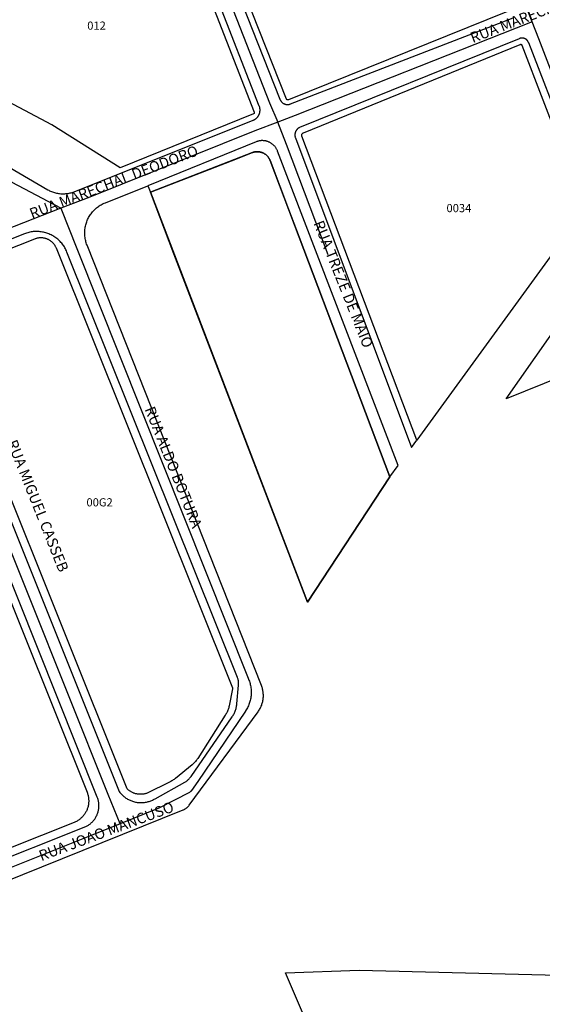
# Model space of a CAD drawing. Units: millimetres. Extents: x 689645 to 1411771, y 7632907 to 15281699.
# Drawn here: x 701231 to 701423, y 7641082 to 7641443 of the extents above; entities that cross this region are included whole.
import ezdxf

# ---------------------------------------------------------------- set-up
doc = ezdxf.new("R2010")
doc.units = ezdxf.units.MM
doc.header["$LTSCALE"] = 4
doc.header["$MEASUREMENT"] = 0
for name, color, linetype in [('MEIO_FIO_CTGEO', 1, 'Continuous'), ('nome_trecho', 7, 'Continuous'), ('NUMERACAO_DA_QUADRA_CTGEO', 5, 'Continuous'), ('QUADRA_ABERTA_CTGEO', 254, 'Continuous'), ('QUADRA_CTGEO', 7, 'Continuous'), ('TRECHO_CTGEO', 30, 'Continuous')]:
    doc.layers.add(name, color=color, linetype=linetype)
doc.styles.get("Standard").update_dxf_attribs({"font": 'arial.ttf', "height": 3})

msp = doc.modelspace()

# ---------------------------------------------------------------- linework, layer by layer
at = {"layer": 'MEIO_FIO_CTGEO'}
for p, q in [((701334.03, 7641403.73), (701414.56, 7641436.29)), ((701417.84, 7641434.86), (701446.26, 7641361))]:
    msp.add_line(p, q, dxfattribs=at)
for points in [[(701294.63, 7641495.22), (701326.66, 7641414), (701326.7, 7641413.91), (701326.74, 7641413.81), (701326.79, 7641413.72), (701326.84, 7641413.63), (701326.89, 7641413.54), (701326.95, 7641413.45), (701327.01, 7641413.36), (701327.07, 7641413.28), (701327.13, 7641413.2), (701327.2, 7641413.12), (701327.27, 7641413.04), (701327.34, 7641412.97), (701327.42, 7641412.9), (701327.5, 7641412.83), (701327.58, 7641412.76), (701327.66, 7641412.7), (701327.75, 7641412.64), (701327.83, 7641412.58), (701327.92, 7641412.52), (701328.01, 7641412.47), (701328.1, 7641412.42), (701328.2, 7641412.38), (701328.29, 7641412.34), (701328.39, 7641412.3), (701328.49, 7641412.26), (701328.59, 7641412.23), (701328.69, 7641412.2), (701328.79, 7641412.18), (701328.89, 7641412.16), (701329, 7641412.14), (701329.1, 7641412.13), (701329.2, 7641412.12), (701329.31, 7641412.11), (701329.41, 7641412.11), (701329.52, 7641412.11), (701329.62, 7641412.11), (701329.72, 7641412.12), (701329.83, 7641412.13), (701329.93, 7641412.14), (701330.03, 7641412.16), (701330.14, 7641412.18), (701330.24, 7641412.21), (701330.34, 7641412.24), (701330.44, 7641412.27), (701330.53, 7641412.31), (701412.17, 7641443.94)], [(701162.78, 7641426.84), (701241.53, 7641380.85), (701241.87, 7641380.66), (701242.21, 7641380.49), (701242.55, 7641380.32), (701242.91, 7641380.17), (701243.26, 7641380.03), (701243.63, 7641379.91), (701243.99, 7641379.79), (701244.36, 7641379.69), (701244.74, 7641379.6), (701245.12, 7641379.53), (701245.49, 7641379.46), (701245.88, 7641379.42), (701246.26, 7641379.38), (701246.64, 7641379.36), (701247.03, 7641379.35), (701247.41, 7641379.36), (701247.79, 7641379.37), (701248.18, 7641379.41), (701248.56, 7641379.45), (701248.94, 7641379.51), (701249.31, 7641379.58), (701249.69, 7641379.67), (701250.06, 7641379.76), (701250.43, 7641379.87), (701250.79, 7641380), (701251.15, 7641380.13), (701316.87, 7641406.34), (701317, 7641406.4), (701317.12, 7641406.45), (701317.25, 7641406.52), (701317.37, 7641406.58), (701317.49, 7641406.65), (701317.61, 7641406.73), (701317.72, 7641406.81), (701317.83, 7641406.89), (701317.94, 7641406.98), (701318.05, 7641407.07), (701318.15, 7641407.16), (701318.25, 7641407.26), (701318.34, 7641407.36), (701318.44, 7641407.47), (701318.52, 7641407.57), (701318.61, 7641407.68), (701318.69, 7641407.8), (701318.77, 7641407.91), (701318.84, 7641408.03), (701318.91, 7641408.15), (701318.97, 7641408.28), (701319.03, 7641408.4), (701319.08, 7641408.53), (701319.14, 7641408.66), (701319.18, 7641408.79), (701319.22, 7641408.92), (701319.26, 7641409.06), (701319.29, 7641409.19), (701319.32, 7641409.33), (701319.34, 7641409.46), (701319.36, 7641409.6), (701319.38, 7641409.74), (701319.38, 7641409.88), (701319.39, 7641410.02), (701319.39, 7641410.16), (701319.38, 7641410.3), (701319.37, 7641410.43), (701319.36, 7641410.57), (701319.33, 7641410.71), (701319.31, 7641410.85), (701319.28, 7641410.98), (701319.25, 7641411.12), (701319.21, 7641411.25), (701319.16, 7641411.38), (701319.11, 7641411.51), (701287.96, 7641491.27)], [(701417.84, 7641434.86), (701417.81, 7641434.94), (701417.77, 7641435.02), (701417.73, 7641435.1), (701417.69, 7641435.17), (701417.65, 7641435.25), (701417.61, 7641435.32), (701417.56, 7641435.39), (701417.51, 7641435.46), (701417.45, 7641435.53), (701417.4, 7641435.6), (701417.34, 7641435.66), (701417.28, 7641435.73), (701417.22, 7641435.79), (701417.16, 7641435.85), (701417.09, 7641435.9), (701417.02, 7641435.96), (701416.95, 7641436.01), (701416.88, 7641436.06), (701416.81, 7641436.1), (701416.73, 7641436.15), (701416.66, 7641436.19), (701416.58, 7641436.23), (701416.5, 7641436.26), (701416.42, 7641436.3), (701416.34, 7641436.33), (701416.26, 7641436.35), (701416.18, 7641436.38), (701416.09, 7641436.4), (701416.01, 7641436.42), (701415.92, 7641436.44), (701415.84, 7641436.45), (701415.75, 7641436.46), (701415.67, 7641436.47), (701415.58, 7641436.47), (701415.49, 7641436.47), (701415.41, 7641436.47), (701415.32, 7641436.47), (701415.23, 7641436.46), (701415.15, 7641436.45), (701415.06, 7641436.43), (701414.98, 7641436.42), (701414.89, 7641436.4), (701414.81, 7641436.37), (701414.73, 7641436.35), (701414.65, 7641436.32), (701414.56, 7641436.29)], [(701334.03, 7641403.73), (701333.94, 7641403.69), (701333.85, 7641403.65), (701333.76, 7641403.6), (701333.67, 7641403.55), (701333.58, 7641403.5), (701333.49, 7641403.44), (701333.41, 7641403.38), (701333.32, 7641403.32), (701333.24, 7641403.26), (701333.17, 7641403.19), (701333.09, 7641403.12), (701333.02, 7641403.05), (701332.95, 7641402.97), (701332.88, 7641402.9), (701332.82, 7641402.82), (701332.75, 7641402.74), (701332.69, 7641402.65), (701332.64, 7641402.57), (701332.58, 7641402.48), (701332.53, 7641402.39), (701332.48, 7641402.3), (701332.44, 7641402.21), (701332.4, 7641402.11), (701332.36, 7641402.02), (701332.33, 7641401.92), (701332.29, 7641401.82), (701332.27, 7641401.72), (701332.24, 7641401.62), (701332.22, 7641401.52), (701332.2, 7641401.42), (701332.19, 7641401.32), (701332.18, 7641401.22), (701332.17, 7641401.11), (701332.17, 7641401.01), (701332.17, 7641400.91), (701332.17, 7641400.81), (701332.18, 7641400.7), (701332.19, 7641400.6), (701332.2, 7641400.5), (701332.22, 7641400.4), (701332.24, 7641400.3), (701332.26, 7641400.2), (701332.29, 7641400.1), (701332.32, 7641400), (701332.36, 7641399.9), (701374.89, 7641286.28), (701376.93, 7641289.05)], [(701366.96, 7641275.55), (701370.08, 7641279.77), (701325.8, 7641395), (701325.73, 7641395.19), (701325.64, 7641395.38), (701325.55, 7641395.57), (701325.46, 7641395.75), (701325.35, 7641395.93), (701325.25, 7641396.1), (701325.13, 7641396.27), (701325.01, 7641396.44), (701324.89, 7641396.6), (701324.75, 7641396.76), (701324.62, 7641396.91), (701324.48, 7641397.06), (701324.33, 7641397.21), (701324.18, 7641397.34), (701324.02, 7641397.48), (701323.86, 7641397.61), (701323.7, 7641397.73), (701323.53, 7641397.85), (701323.35, 7641397.96), (701323.18, 7641398.06), (701323, 7641398.16), (701322.81, 7641398.25), (701322.63, 7641398.34), (701322.44, 7641398.42), (701322.25, 7641398.49), (701322.05, 7641398.56), (701321.85, 7641398.62), (701321.66, 7641398.67), (701321.46, 7641398.72), (701321.25, 7641398.76), (701321.05, 7641398.79), (701320.85, 7641398.82), (701320.64, 7641398.83), (701320.44, 7641398.85), (701320.23, 7641398.85), (701320.03, 7641398.85), (701319.82, 7641398.84), (701319.62, 7641398.82), (701319.41, 7641398.8), (701319.21, 7641398.77), (701319.01, 7641398.73), (701318.81, 7641398.69), (701318.61, 7641398.64), (701318.41, 7641398.58), (701318.22, 7641398.51), (701318.02, 7641398.44), (701278.22, 7641382.3), (701279.15, 7641379.89)], [(701311.1, 7641201.98), (701248.54, 7641358), (701248.37, 7641358.38), (701248.2, 7641358.76), (701248.01, 7641359.13), (701247.81, 7641359.5), (701247.6, 7641359.86), (701247.37, 7641360.21), (701247.13, 7641360.55), (701246.88, 7641360.89), (701246.62, 7641361.21), (701246.35, 7641361.53), (701246.06, 7641361.83), (701245.77, 7641362.13), (701245.46, 7641362.42), (701245.15, 7641362.69), (701244.83, 7641362.96), (701244.49, 7641363.21), (701244.15, 7641363.45), (701243.8, 7641363.68), (701243.45, 7641363.9), (701243.08, 7641364.1), (701242.71, 7641364.29), (701242.33, 7641364.47), (701241.95, 7641364.63), (701241.56, 7641364.79), (701241.17, 7641364.92), (701240.77, 7641365.05), (701240.37, 7641365.16), (701239.96, 7641365.25), (701239.55, 7641365.34), (701239.14, 7641365.4), (701238.72, 7641365.46), (701238.31, 7641365.5), (701237.89, 7641365.52), (701237.47, 7641365.53), (701237.06, 7641365.53), (701236.64, 7641365.51), (701236.22, 7641365.47), (701235.81, 7641365.42), (701235.39, 7641365.36), (701234.98, 7641365.29), (701234.58, 7641365.19), (701234.17, 7641365.09), (701233.77, 7641364.97), (701233.38, 7641364.84), (701232.99, 7641364.69), (701197.77, 7641350.76)], [(701194.41, 7641342.94), (701267.76, 7641160.12), (701267.96, 7641159.85), (701268.18, 7641159.59), (701268.4, 7641159.33), (701268.64, 7641159.08), (701268.88, 7641158.84), (701269.13, 7641158.61), (701269.39, 7641158.38), (701269.65, 7641158.17), (701269.93, 7641157.96), (701270.21, 7641157.77), (701270.49, 7641157.58), (701270.79, 7641157.4), (701271.08, 7641157.24), (701271.39, 7641157.08), (701271.7, 7641156.94), (701272.01, 7641156.8), (701272.33, 7641156.68), (701272.65, 7641156.57), (701272.98, 7641156.47), (701273.31, 7641156.38), (701273.64, 7641156.3), (701273.98, 7641156.23), (701274.31, 7641156.18), (701274.65, 7641156.13), (701274.99, 7641156.1), (701275.33, 7641156.08), (701275.68, 7641156.07), (701276.02, 7641156.08), (701276.36, 7641156.09), (701276.7, 7641156.12), (701277.04, 7641156.16), (701277.38, 7641156.21), (701277.71, 7641156.27), (701278.05, 7641156.34), (701278.38, 7641156.43), (701278.7, 7641156.52), (701279.03, 7641156.63), (701279.35, 7641156.75), (701279.67, 7641156.88), (701279.98, 7641157.02), (701280.28, 7641157.17), (701280.58, 7641157.33), (701280.88, 7641157.5), (701291.78, 7641163.56), (701292.03, 7641163.71), (701292.26, 7641163.88), (701292.49, 7641164.05), (701292.72, 7641164.23), (701292.94, 7641164.42), (701293.15, 7641164.61), (701293.36, 7641164.81), (701293.56, 7641165.02), (701293.75, 7641165.24), (701293.93, 7641165.46), (701294.11, 7641165.69), (701309.14, 7641187.49), (701309.33, 7641187.78), (701309.51, 7641188.07), (701309.68, 7641188.37), (701309.84, 7641188.67), (701309.99, 7641188.98), (701310.13, 7641189.29), (701310.25, 7641189.6), (701310.37, 7641189.93), (701310.48, 7641190.25), (701310.57, 7641190.58), (701310.65, 7641190.91), (701310.73, 7641191.24), (701310.79, 7641191.58), (701310.83, 7641191.92), (701310.87, 7641192.26), (701311.51, 7641199.2), (701311.52, 7641199.4), (701311.53, 7641199.6), (701311.53, 7641199.8), (701311.53, 7641200.01), (701311.51, 7641200.21), (701311.49, 7641200.41), (701311.47, 7641200.61), (701311.44, 7641200.81), (701311.4, 7641201.01), (701311.35, 7641201.21), (701311.3, 7641201.4), (701311.24, 7641201.6), (701311.17, 7641201.79), (701311.1, 7641201.98)], [(701216.67, 7641131.94), (701254.9, 7641147.04), (701255.16, 7641147.15), (701255.43, 7641147.27), (701255.69, 7641147.4), (701255.95, 7641147.54), (701256.2, 7641147.69), (701256.44, 7641147.84), (701256.68, 7641148), (701256.92, 7641148.18), (701257.15, 7641148.36), (701257.37, 7641148.54), (701257.58, 7641148.74), (701257.79, 7641148.94), (701257.99, 7641149.15), (701258.19, 7641149.37), (701258.38, 7641149.59), (701258.56, 7641149.82), (701258.73, 7641150.06), (701258.89, 7641150.3), (701259.05, 7641150.54), (701259.19, 7641150.79), (701259.33, 7641151.05), (701259.46, 7641151.31), (701259.58, 7641151.58), (701259.69, 7641151.85), (701259.79, 7641152.12), (701259.88, 7641152.39), (701259.96, 7641152.67), (701260.04, 7641152.96), (701260.1, 7641153.24), (701260.15, 7641153.53), (701260.2, 7641153.81), (701260.23, 7641154.1), (701260.25, 7641154.39), (701260.27, 7641154.68), (701260.27, 7641154.97), (701260.27, 7641155.26), (701260.25, 7641155.56), (701260.22, 7641155.84), (701260.19, 7641156.13), (701260.14, 7641156.42), (701260.09, 7641156.71), (701260.02, 7641156.99), (701259.95, 7641157.27), (701259.86, 7641157.55), (701259.77, 7641157.83), (701259.67, 7641158.1), (701187.15, 7641339.57)]]:
    msp.add_lwpolyline(points, dxfattribs=at)
at = {"layer": 'QUADRA_ABERTA_CTGEO'}
for points in [[(701316.58, 7641394.45), (701279.15, 7641379.89), (701336.76, 7641229.6), (701366.96, 7641275.55), (701323.07, 7641391.56), (701323.01, 7641391.72), (701322.94, 7641391.88), (701322.87, 7641392.03), (701322.79, 7641392.19), (701322.7, 7641392.33), (701322.61, 7641392.48), (701322.52, 7641392.62), (701322.42, 7641392.76), (701322.31, 7641392.9), (701322.2, 7641393.03), (701322.09, 7641393.16), (701321.97, 7641393.29), (701321.85, 7641393.41), (701321.72, 7641393.52), (701321.59, 7641393.64), (701321.46, 7641393.74), (701321.32, 7641393.85), (701321.18, 7641393.94), (701321.04, 7641394.04), (701320.89, 7641394.13), (701320.74, 7641394.21), (701320.59, 7641394.29), (701320.43, 7641394.36), (701320.27, 7641394.43), (701320.11, 7641394.49), (701319.95, 7641394.54), (701319.79, 7641394.6), (701319.62, 7641394.64), (701319.45, 7641394.68), (701319.28, 7641394.71), (701319.12, 7641394.74), (701318.95, 7641394.76), (701318.77, 7641394.78), (701318.6, 7641394.79), (701318.43, 7641394.79), (701318.26, 7641394.79), (701318.09, 7641394.78), (701317.92, 7641394.77), (701317.75, 7641394.75), (701317.58, 7641394.72), (701317.41, 7641394.69), (701317.24, 7641394.66), (701317.07, 7641394.61), (701316.91, 7641394.57), (701316.75, 7641394.51), (701316.58, 7641394.45)], [(701158.23, 7641099.85), (701291.19, 7641153.42), (701291.35, 7641153.49), (701291.51, 7641153.56), (701291.66, 7641153.64), (701291.81, 7641153.72), (701291.96, 7641153.81), (701292.11, 7641153.9), (701292.25, 7641154), (701292.39, 7641154.11), (701292.52, 7641154.21), (701292.65, 7641154.33), (701292.78, 7641154.44), (701292.9, 7641154.57), (701293.02, 7641154.69), (701293.13, 7641154.82), (701293.24, 7641154.95), (701293.35, 7641155.09), (701318.65, 7641189.39), (701318.85, 7641189.67), (701319.04, 7641189.96), (701319.23, 7641190.26), (701319.4, 7641190.56), (701319.56, 7641190.87), (701319.71, 7641191.19), (701319.85, 7641191.51), (701319.98, 7641191.83), (701320.09, 7641192.16), (701320.2, 7641192.5), (701320.29, 7641192.83), (701320.37, 7641193.17), (701320.44, 7641193.52), (701320.5, 7641193.86), (701320.54, 7641194.21), (701320.57, 7641194.55), (701320.59, 7641194.9), (701320.6, 7641195.25), (701320.6, 7641195.6), (701320.58, 7641195.95), (701320.56, 7641196.3), (701320.52, 7641196.65), (701320.46, 7641196.99), (701320.4, 7641197.33), (701320.32, 7641197.67), (701320.23, 7641198.01), (701320.13, 7641198.35), (701320.02, 7641198.68), (701319.9, 7641199), (701255.93, 7641360.52), (701255.78, 7641360.92), (701255.65, 7641361.31), (701255.53, 7641361.71), (701255.42, 7641362.12), (701255.33, 7641362.53), (701255.25, 7641362.94), (701255.19, 7641363.35), (701255.14, 7641363.77), (701255.11, 7641364.18), (701255.09, 7641364.6), (701255.08, 7641365.02), (701255.09, 7641365.44), (701255.12, 7641365.85), (701255.16, 7641366.27), (701255.21, 7641366.69), (701255.28, 7641367.1), (701255.36, 7641367.51), (701255.46, 7641367.92), (701255.57, 7641368.32), (701255.69, 7641368.72), (701255.83, 7641369.11), (701255.98, 7641369.5), (701256.15, 7641369.89), (701256.33, 7641370.26), (701256.52, 7641370.64), (701256.72, 7641371), (701256.94, 7641371.36), (701257.17, 7641371.71), (701257.41, 7641372.05), (701257.67, 7641372.38), (701257.93, 7641372.71), (701258.21, 7641373.02), (701258.49, 7641373.32), (701258.79, 7641373.62), (701259.1, 7641373.9), (701259.42, 7641374.17), (701259.74, 7641374.44), (701260.08, 7641374.69), (701260.42, 7641374.92), (701260.77, 7641375.15), (701261.13, 7641375.36), (701261.5, 7641375.57), (701261.87, 7641375.75), (701262.25, 7641375.93), (701262.64, 7641376.09), (701278.22, 7641382.3), (701279.15, 7641379.89)]]:
    msp.add_lwpolyline(points, dxfattribs=at)
at = {"layer": 'QUADRA_CTGEO'}
for points in [[(701410.14, 7641446.16), (701329.77, 7641413.79), (701329.75, 7641413.79), (701329.74, 7641413.78), (701329.72, 7641413.78), (701329.7, 7641413.77), (701329.69, 7641413.77), (701329.67, 7641413.77), (701329.65, 7641413.76), (701329.64, 7641413.76), (701329.62, 7641413.76), (701329.6, 7641413.76), (701329.58, 7641413.76), (701329.57, 7641413.76), (701329.55, 7641413.76), (701329.53, 7641413.76), (701329.52, 7641413.76), (701329.5, 7641413.76), (701329.48, 7641413.77), (701329.46, 7641413.77), (701329.45, 7641413.78), (701329.43, 7641413.78), (701329.42, 7641413.79), (701329.4, 7641413.79), (701329.38, 7641413.8), (701329.37, 7641413.81), (701329.35, 7641413.81), (701329.34, 7641413.82), (701329.32, 7641413.83), (701329.31, 7641413.84), (701329.29, 7641413.85), (701329.28, 7641413.86), (701329.27, 7641413.87), (701329.25, 7641413.88), (701329.24, 7641413.89), (701329.23, 7641413.9), (701329.22, 7641413.92), (701329.2, 7641413.93), (701329.19, 7641413.94), (701329.18, 7641413.95), (701329.17, 7641413.97), (701329.16, 7641413.98), (701329.15, 7641414), (701329.15, 7641414.01), (701329.14, 7641414.03), (701329.13, 7641414.04), (701329.12, 7641414.06), (701329.12, 7641414.07), (701296.69, 7641495.93)], [(701286.75, 7641487.56), (701317.22, 7641409.26), (701317.22, 7641409.25), (701317.23, 7641409.23), (701317.23, 7641409.21), (701317.24, 7641409.2), (701317.24, 7641409.18), (701317.24, 7641409.16), (701317.25, 7641409.15), (701317.25, 7641409.13), (701317.25, 7641409.11), (701317.25, 7641409.09), (701317.25, 7641409.08), (701317.25, 7641409.06), (701317.25, 7641409.04), (701317.25, 7641409.02), (701317.24, 7641409.01), (701317.24, 7641408.99), (701317.24, 7641408.97), (701317.23, 7641408.96), (701317.23, 7641408.94), (701317.22, 7641408.92), (701317.22, 7641408.91), (701317.21, 7641408.89), (701317.21, 7641408.87), (701317.2, 7641408.86), (701317.19, 7641408.84), (701317.18, 7641408.83), (701317.17, 7641408.81), (701317.16, 7641408.8), (701317.15, 7641408.79), (701317.14, 7641408.77), (701317.13, 7641408.76), (701317.12, 7641408.74), (701317.11, 7641408.73), (701317.1, 7641408.72), (701317.08, 7641408.71), (701317.07, 7641408.7), (701317.06, 7641408.69), (701317.04, 7641408.68), (701317.03, 7641408.67), (701317.01, 7641408.66), (701317, 7641408.65), (701316.98, 7641408.64), (701316.97, 7641408.63), (701316.95, 7641408.62), (701316.94, 7641408.62), (701268.09, 7641388.93), (701243.07, 7641404.6), (701215.05, 7641419.38)], [(701202.7, 7641349.41), (701236.76, 7641362.88), (701236.76, 7641362.88), (701236.96, 7641362.96), (701237.15, 7641363.02), (701237.35, 7641363.08), (701237.56, 7641363.13), (701237.76, 7641363.18), (701237.97, 7641363.22), (701238.17, 7641363.25), (701238.38, 7641363.27), (701238.59, 7641363.29), (701238.8, 7641363.3), (701239.01, 7641363.3), (701239.21, 7641363.3), (701239.42, 7641363.29), (701239.63, 7641363.27), (701239.84, 7641363.24), (701240.04, 7641363.21), (701240.25, 7641363.16), (701240.45, 7641363.12), (701240.65, 7641363.06), (701240.85, 7641363), (701241.05, 7641362.93), (701241.24, 7641362.85), (701241.44, 7641362.77), (701241.62, 7641362.68), (701241.81, 7641362.59), (701241.99, 7641362.48), (701242.17, 7641362.38), (701242.35, 7641362.26), (701242.52, 7641362.14), (701242.68, 7641362.01), (701242.84, 7641361.88), (701243, 7641361.75), (701243.15, 7641361.6), (701243.3, 7641361.45), (701243.44, 7641361.3), (701243.58, 7641361.14), (701243.71, 7641360.98), (701243.83, 7641360.81), (701243.95, 7641360.64), (701244.07, 7641360.47), (701244.17, 7641360.29), (701244.27, 7641360.1), (701244.37, 7641359.92), (701244.46, 7641359.73), (701244.54, 7641359.54), (701309.26, 7641198.13), (701309.26, 7641198.12), (701309.27, 7641198.1), (701309.27, 7641198.09), (701309.28, 7641198.07), (701309.28, 7641198.05), (701309.29, 7641198.04), (701309.29, 7641198.02), (701309.29, 7641198), (701309.29, 7641197.99), (701309.29, 7641197.97), (701309.29, 7641197.95), (701309.29, 7641197.94), (701309.29, 7641197.92), (701309.29, 7641197.9), (701309.29, 7641197.88), (701309.29, 7641197.87), (701309.28, 7641197.85), (701308.04, 7641191.56), (701307.97, 7641191.23), (701307.88, 7641190.9), (701307.79, 7641190.58), (701307.68, 7641190.26), (701307.57, 7641189.94), (701307.44, 7641189.62), (701307.31, 7641189.31), (701307.16, 7641189.01), (701307, 7641188.71), (701306.83, 7641188.41), (701306.65, 7641188.12), (701296.55, 7641172.32), (701296.36, 7641172.03), (701296.16, 7641171.75), (701295.94, 7641171.47), (701295.72, 7641171.2), (701295.48, 7641170.94), (701295.24, 7641170.68), (701294.99, 7641170.44), (701294.73, 7641170.2), (701294.46, 7641169.97), (701288.37, 7641164.98), (701288.11, 7641164.77), (701287.84, 7641164.58), (701287.57, 7641164.39), (701287.29, 7641164.21), (701287.01, 7641164.04), (701286.72, 7641163.88), (701286.43, 7641163.73), (701277.73, 7641159.48), (701277.5, 7641159.4), (701277.27, 7641159.34), (701277.04, 7641159.28), (701276.8, 7641159.23), (701276.57, 7641159.2), (701276.33, 7641159.16), (701276.09, 7641159.14), (701275.85, 7641159.12), (701275.61, 7641159.12), (701275.37, 7641159.12), (701275.13, 7641159.13), (701274.89, 7641159.15), (701274.65, 7641159.17), (701274.41, 7641159.21), (701274.17, 7641159.25), (701273.94, 7641159.3), (701273.71, 7641159.36), (701273.48, 7641159.42), (701273.25, 7641159.5), (701273.02, 7641159.58), (701272.8, 7641159.67), (701272.58, 7641159.77), (701272.36, 7641159.87), (701272.15, 7641159.98), (701271.94, 7641160.1), (701271.74, 7641160.23), (701271.54, 7641160.36), (701271.34, 7641160.51), (701271.15, 7641160.65), (701270.97, 7641160.81), (701270.79, 7641160.97), (701270.62, 7641161.13), (701198.77, 7641340.29)], [(701183.99, 7641339.27), (701255.93, 7641159.88), (701256.04, 7641159.6), (701256.13, 7641159.32), (701256.22, 7641159.03), (701256.29, 7641158.75), (701256.36, 7641158.46), (701256.42, 7641158.16), (701256.46, 7641157.87), (701256.5, 7641157.58), (701256.52, 7641157.28), (701256.54, 7641156.98), (701256.54, 7641156.69), (701256.53, 7641156.39), (701256.52, 7641156.09), (701256.49, 7641155.8), (701256.45, 7641155.5), (701256.41, 7641155.21), (701256.35, 7641154.92), (701256.28, 7641154.63), (701256.2, 7641154.34), (701256.11, 7641154.06), (701256.02, 7641153.78), (701255.91, 7641153.5), (701255.79, 7641153.23), (701255.67, 7641152.96), (701255.53, 7641152.69), (701255.39, 7641152.43), (701255.23, 7641152.18), (701255.07, 7641151.93), (701254.9, 7641151.69), (701254.72, 7641151.45), (701254.53, 7641151.22), (701254.33, 7641151), (701254.13, 7641150.78), (701253.92, 7641150.57), (701253.7, 7641150.37), (701253.48, 7641150.18), (701253.25, 7641149.99), (701253.01, 7641149.81), (701252.76, 7641149.64), (701252.51, 7641149.48), (701252.26, 7641149.33), (701252, 7641149.19), (701251.73, 7641149.06), (701251.46, 7641148.93), (701251.19, 7641148.82), (701215.76, 7641134.69)], [(701392.58, 7640944.68), (701328.69, 7641093.61), (701355.76, 7641094.63), (701540.84, 7641089.97), (701528.18, 7641064.26)]]:
    msp.add_lwpolyline(points, dxfattribs=at)
for points in [[(701414.82, 7641434.14), (701414.83, 7641434.15), (701414.85, 7641434.15), (701414.87, 7641434.16), (701414.88, 7641434.16), (701414.9, 7641434.17), (701414.92, 7641434.17), (701414.93, 7641434.17), (701414.95, 7641434.18), (701414.97, 7641434.18), (701414.99, 7641434.18), (701415, 7641434.18), (701415.02, 7641434.18), (701415.04, 7641434.18), (701415.05, 7641434.18), (701415.07, 7641434.17), (701415.09, 7641434.17), (701415.11, 7641434.17), (701415.12, 7641434.17), (701415.14, 7641434.16), (701415.16, 7641434.16), (701415.17, 7641434.15), (701415.19, 7641434.14), (701415.2, 7641434.14), (701415.22, 7641434.13), (701415.24, 7641434.12), (701415.25, 7641434.11), (701415.27, 7641434.11), (701415.28, 7641434.1), (701415.29, 7641434.09), (701415.31, 7641434.08), (701415.32, 7641434.07), (701415.34, 7641434.06), (701415.35, 7641434.04), (701415.36, 7641434.03), (701415.37, 7641434.02), (701415.38, 7641434.01), (701415.4, 7641433.99), (701415.41, 7641433.98), (701415.42, 7641433.97), (701415.43, 7641433.95), (701415.43, 7641433.94), (701415.44, 7641433.92), (701415.45, 7641433.91), (701415.46, 7641433.89), (701415.47, 7641433.87), (701415.47, 7641433.86), (701438.54, 7641373.69), (701376.93, 7641289.05), (701334.77, 7641400.47), (701334.76, 7641400.5), (701334.75, 7641400.54), (701334.74, 7641400.57), (701334.73, 7641400.6), (701334.73, 7641400.63), (701334.72, 7641400.67), (701334.72, 7641400.7), (701334.71, 7641400.74), (701334.71, 7641400.77), (701334.71, 7641400.81), (701334.71, 7641400.84), (701334.71, 7641400.87), (701334.71, 7641400.91), (701334.72, 7641400.94), (701334.72, 7641400.98), (701334.73, 7641401.01), (701334.74, 7641401.04), (701334.74, 7641401.08), (701334.75, 7641401.11), (701334.76, 7641401.14), (701334.77, 7641401.17), (701334.79, 7641401.21), (701334.8, 7641401.24), (701334.82, 7641401.27), (701334.83, 7641401.3), (701334.85, 7641401.33), (701334.87, 7641401.36), (701334.89, 7641401.39), (701334.91, 7641401.41), (701334.93, 7641401.44), (701334.95, 7641401.47), (701334.97, 7641401.49), (701334.99, 7641401.52), (701335.02, 7641401.54), (701335.04, 7641401.57), (701335.07, 7641401.59), (701335.1, 7641401.61), (701335.12, 7641401.63), (701335.15, 7641401.65), (701335.18, 7641401.67), (701335.21, 7641401.69), (701335.24, 7641401.7), (701335.27, 7641401.72), (701335.3, 7641401.73), (701335.33, 7641401.75), (701414.82, 7641434.14)], [(701333.73, 7641363.39), (701366.96, 7641275.55), (701336.76, 7641229.6), (701287.8, 7641357.32), (701279.15, 7641379.89), (701290.6, 7641384.35), (701300.67, 7641388.26), (701311.13, 7641392.33), (701316.58, 7641394.45), (701316.75, 7641394.51), (701316.91, 7641394.57), (701317.07, 7641394.61), (701317.24, 7641394.66), (701317.41, 7641394.69), (701317.58, 7641394.72), (701317.75, 7641394.75), (701317.92, 7641394.77), (701318.09, 7641394.78), (701318.26, 7641394.79), (701318.43, 7641394.79), (701318.6, 7641394.79), (701318.77, 7641394.78), (701318.95, 7641394.76), (701319.12, 7641394.74), (701319.28, 7641394.71), (701319.45, 7641394.68), (701319.62, 7641394.64), (701319.79, 7641394.6), (701319.95, 7641394.54), (701320.11, 7641394.49), (701320.27, 7641394.43), (701320.43, 7641394.36), (701320.59, 7641394.29), (701320.74, 7641394.21), (701320.89, 7641394.13), (701321.04, 7641394.04), (701321.18, 7641393.94), (701321.32, 7641393.85), (701321.46, 7641393.74), (701321.59, 7641393.64), (701321.72, 7641393.52), (701321.85, 7641393.41), (701321.97, 7641393.29), (701322.09, 7641393.16), (701322.2, 7641393.03), (701322.31, 7641392.9), (701322.42, 7641392.76), (701322.52, 7641392.62), (701322.61, 7641392.48), (701322.7, 7641392.33), (701322.79, 7641392.19), (701322.87, 7641392.03), (701322.94, 7641391.88), (701323.01, 7641391.72), (701323.07, 7641391.56), (701329.84, 7641373.68), (701333.73, 7641363.39)], [(701445.58, 7641355.44), (701457.8, 7641323.64), (701409.72, 7641304.11), (701445.58, 7641355.44)]]:
    msp.add_lwpolyline(points, close=True, dxfattribs=at)
at = {"layer": 'TRECHO_CTGEO'}
for points in [[(701419.19, 7641442.42), (701416.76, 7641448.66), (701384.58, 7641531.37), (701382.25, 7641537.35)], [(701419.19, 7641442.42), (701416.76, 7641448.66), (701384.58, 7641531.37), (701382.25, 7641537.35)], [(701419.19, 7641442.42), (701416.76, 7641448.66), (701384.58, 7641531.37), (701382.25, 7641537.35)], [(701288.38, 7641500.11), (701291.29, 7641493.25), (701322.89, 7641412.76), (701325.85, 7641405.62)], [(701288.38, 7641500.11), (701291.29, 7641493.25), (701322.89, 7641412.76), (701325.85, 7641405.62)], [(701419.19, 7641442.42), (701413.37, 7641440.11), (701332.28, 7641408.02), (701325.85, 7641405.62)], [(701419.19, 7641442.42), (701413.37, 7641440.11), (701332.28, 7641408.02), (701325.85, 7641405.62)], [(701419.19, 7641442.42), (701413.37, 7641440.11), (701332.28, 7641408.02), (701325.85, 7641405.62)], [(701419.19, 7641442.42), (701413.37, 7641440.11), (701332.28, 7641408.02), (701325.85, 7641405.62)], [(701462.13, 7641330.98), (701459.46, 7641337.96), (701421.59, 7641436.19), (701419.19, 7641442.42)], [(701462.13, 7641330.98), (701459.46, 7641337.96), (701421.59, 7641436.19), (701419.19, 7641442.42)], [(701462.13, 7641330.98), (701459.46, 7641337.96), (701421.59, 7641436.19), (701419.19, 7641442.42)], [(701246.34, 7641374.05), (701228.47, 7641383.49), (701177.08, 7641413.76), (701158.08, 7641424.96)], [(701325.85, 7641405.62), (701317.45, 7641402.39), (701256.9, 7641378.11), (701246.34, 7641374.05)], [(701325.85, 7641405.62), (701317.45, 7641402.39), (701256.9, 7641378.11), (701246.34, 7641374.05)], [(701325.85, 7641405.62), (701317.45, 7641402.39), (701256.9, 7641378.11), (701246.34, 7641374.05)], [(701325.85, 7641405.62), (701317.45, 7641402.39), (701256.9, 7641378.11), (701246.34, 7641374.05)], [(701344.4, 7641357.03), (701329.08, 7641397.45), (701325.85, 7641405.62)], [(701344.4, 7641357.03), (701329.08, 7641397.45), (701325.85, 7641405.62)], [(701246.34, 7641374.05), (701215.41, 7641361.93), (701196.14, 7641354.27), (701187.07, 7641350.4)], [(701246.34, 7641374.05), (701215.41, 7641361.93), (701196.14, 7641354.27), (701187.07, 7641350.4)], [(701246.34, 7641374.05), (701215.41, 7641361.93), (701196.14, 7641354.27), (701187.07, 7641350.4)], [(701246.34, 7641374.05), (701215.41, 7641361.93), (701196.14, 7641354.27), (701187.07, 7641350.4)], [(701246.34, 7641374.05), (701252.23, 7641359.26), (701315.02, 7641201.69), (701315.31, 7641200.98), (701315.46, 7641200.59), (701315.59, 7641200.19), (701315.71, 7641199.79), (701315.82, 7641199.39), (701315.91, 7641198.98), (701315.99, 7641198.57), (701316.05, 7641198.15), (701316.1, 7641197.74), (701316.14, 7641197.32), (701316.16, 7641196.91), (701316.16, 7641196.49), (701316.15, 7641196.07), (701316.13, 7641195.65), (701316.09, 7641195.24), (701316.04, 7641194.82), (701315.97, 7641194.41), (701315.89, 7641194), (701315.8, 7641193.59), (701315.69, 7641193.19), (701315.56, 7641192.79), (701315.43, 7641192.4), (701315.28, 7641192.01), (701315.11, 7641191.62), (701314.93, 7641191.24), (701314.74, 7641190.87), (701314.54, 7641190.51), (701314.32, 7641190.15), (701314.09, 7641189.8), (701314, 7641189.66), (701296.51, 7641163.87), (701294.2, 7641160.47), (701294.16, 7641160.41), (701294.12, 7641160.36), (701294.08, 7641160.31), (701294.04, 7641160.26), (701293.99, 7641160.21), (701293.95, 7641160.16), (701293.9, 7641160.12), (701293.85, 7641160.07), (701293.8, 7641160.03), (701293.75, 7641159.99), (701293.69, 7641159.95), (701293.64, 7641159.91), (701293.58, 7641159.88), (701293.53, 7641159.84), (701293.47, 7641159.81), (701282.27, 7641154.01), (701268.06, 7641148.25)], [(701268.06, 7641148.25), (701263.71, 7641159.11), (701190.78, 7641341.26), (701187.07, 7641350.4)], [(701268.06, 7641148.25), (701256.22, 7641143.53), (701208.39, 7641124.44)], [(701268.06, 7641148.25), (701256.22, 7641143.53), (701208.39, 7641124.44)]]:
    msp.add_lwpolyline(points, dxfattribs=at)

# ---------------------------------------------------------------- texts
at = {"layer": 'nome_trecho', "char_height": 3.8843, "attachment_point": 7}
for s, insert, rotation in [('RUA MARECHAL DEODORO', (701397.84, 7641433.46), 21.0188), ('RUA MARECHAL DEODORO', (701236.19, 7641368.94), 21.0188), ('RUA TREZE DE MAIO', (701337.81, 7641368.14), 291.8153), ('RUA ALDO BOTURA', (701275.87, 7641299.94), 291.8153), ('RUA MIGUEL CASSEB', (701225.39, 7641287.73), 291.8153), ('RUA JOAO MANCUSO', (701239.58, 7641133.46), 20.5301)]:
    msp.add_mtext(s, dxfattribs=dict(at, insert=insert, rotation=rotation))
at = {"layer": 'NUMERACAO_DA_QUADRA_CTGEO', "char_height": 3, "attachment_point": 7}
for s, insert in [('012', (701256, 7641438.59)), ('0034', (701387.78, 7641371.67)), ('00G2', (701255.72, 7641263.77))]:
    msp.add_mtext(s, dxfattribs=dict(at, insert=insert))

doc.saveas('drawing.dxf')
